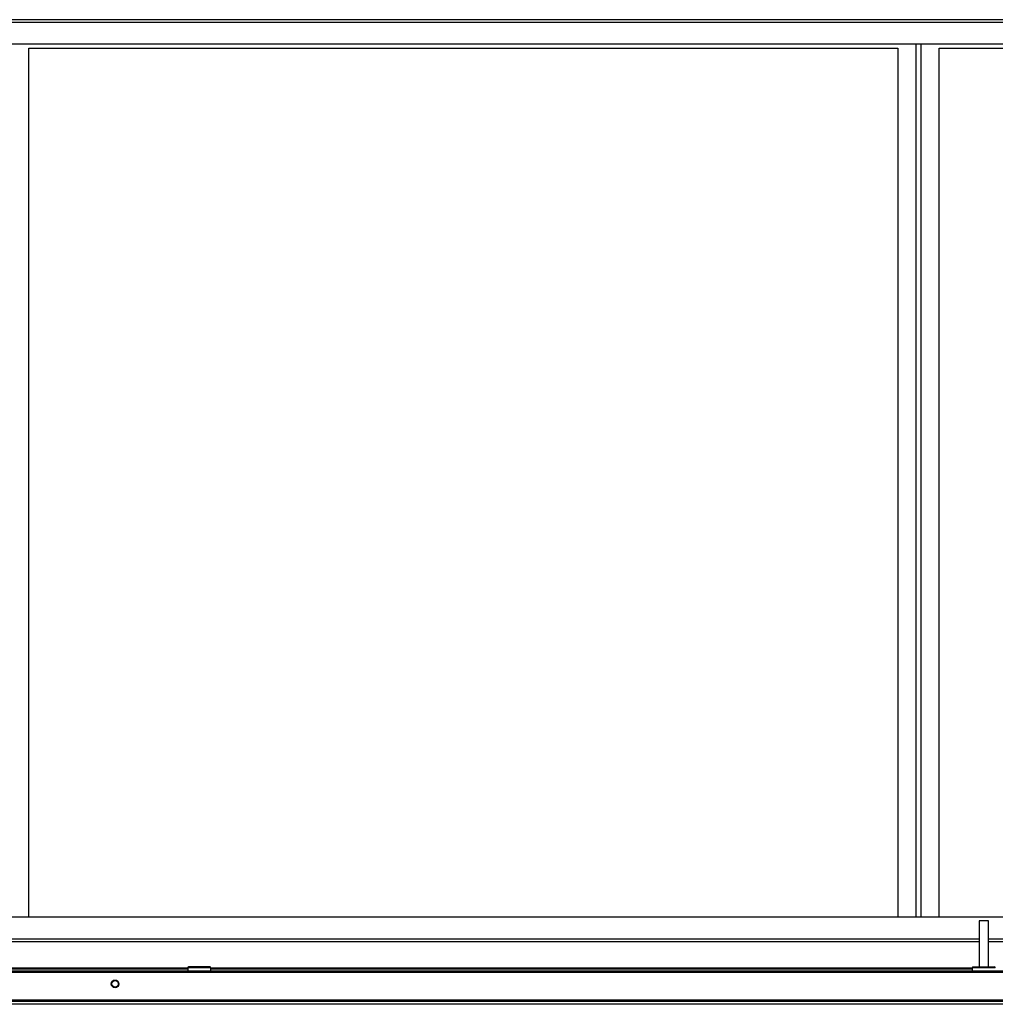
# Model space of a CAD drawing. Units: millimetres. Extents: x 599 to 14535, y 597 to 10390.
# Drawn here: x 9394 to 10028, y 5522 to 6162 of the extents above; entities that cross this region are included whole.
import ezdxf

# ---------------------------------------------------------------- set-up
doc = ezdxf.new("R2010")
doc.units = ezdxf.units.MM

msp = doc.modelspace()

# ---------------------------------------------------------------- linework, layer by layer
at = {"linetype": 'Continuous', "lineweight": 25}
for p, q in [((10571.35, 6162.03), (8199.85, 6162.03)), ((10571.35, 6160.23), (8199.85, 6160.23)), ((10568.52, 6146.03), (8202.68, 6146.03)), ((9399.85, 6143.43), (9964.85, 6143.43)), ((9399.85, 5578.43), (9399.85, 6143.43)), ((9964.85, 6143.43), (9964.85, 5578.43)), ((9976.85, 5578.43), (9976.85, 6146.03)), ((9979.85, 6146.03), (9979.85, 5578.43)), ((9991.85, 6143.43), (10556.85, 6143.43)), ((9991.85, 5578.43), (9991.85, 6143.43)), ((8202.68, 5578.43), (10568.52, 5578.43)), ((10017.8, 5575.93), (10017.8, 5545.93)), ((10023.8, 5575.93), (10017.8, 5575.93)), ((10023.8, 5545.93), (10023.8, 5575.93)), ((8753.55, 5564.23), (10017.8, 5564.23)), ((8753.55, 5562.43), (10017.8, 5562.43)), ((10023.8, 5564.23), (10571.35, 5564.23)), ((10023.8, 5562.43), (10571.35, 5562.43)), ((9517.75, 5545.93), (9503.75, 5545.93)), ((10013.8, 5545.93), (10027.8, 5545.93)), ((8116.61, 5542.43), (10654.59, 5542.43)), ((9503.25, 5545.23), (9268.1, 5545.23)), ((9503.25, 5544.43), (9268.1, 5544.43)), ((9387.55, 5543.43), (10654.05, 5543.43)), ((9503.25, 5545.43), (9503.25, 5543.43)), ((9518.25, 5545.43), (9503.25, 5545.43)), ((9518.25, 5543.43), (9518.25, 5545.43)), ((10013.3, 5545.23), (9518.25, 5545.23)), ((10013.3, 5544.43), (9518.25, 5544.43)), ((10013.3, 5545.43), (10013.3, 5543.43)), ((10028.3, 5545.43), (10013.3, 5545.43)), ((10674.59, 5523.43), (8096.61, 5523.43)), ((10673.8, 5521.63), (8097.4, 5521.63)), ((10654.59, 5524.23), (8116.61, 5524.23))]:
    msp.add_line(p, q, dxfattribs=at)
for radius in [2.5, 2.1]:
    msp.add_circle((9456, 5534.93), radius, dxfattribs=at)
for centre, start, end in [((9503.75, 5545.43), 90, 180), ((9517.75, 5545.43), 0, 90), ((10013.8, 5545.43), 90, 180), ((10027.8, 5545.43), 0, 90)]:
    msp.add_arc(centre, 0.5, start, end, dxfattribs=at)

doc.saveas('drawing.dxf')
